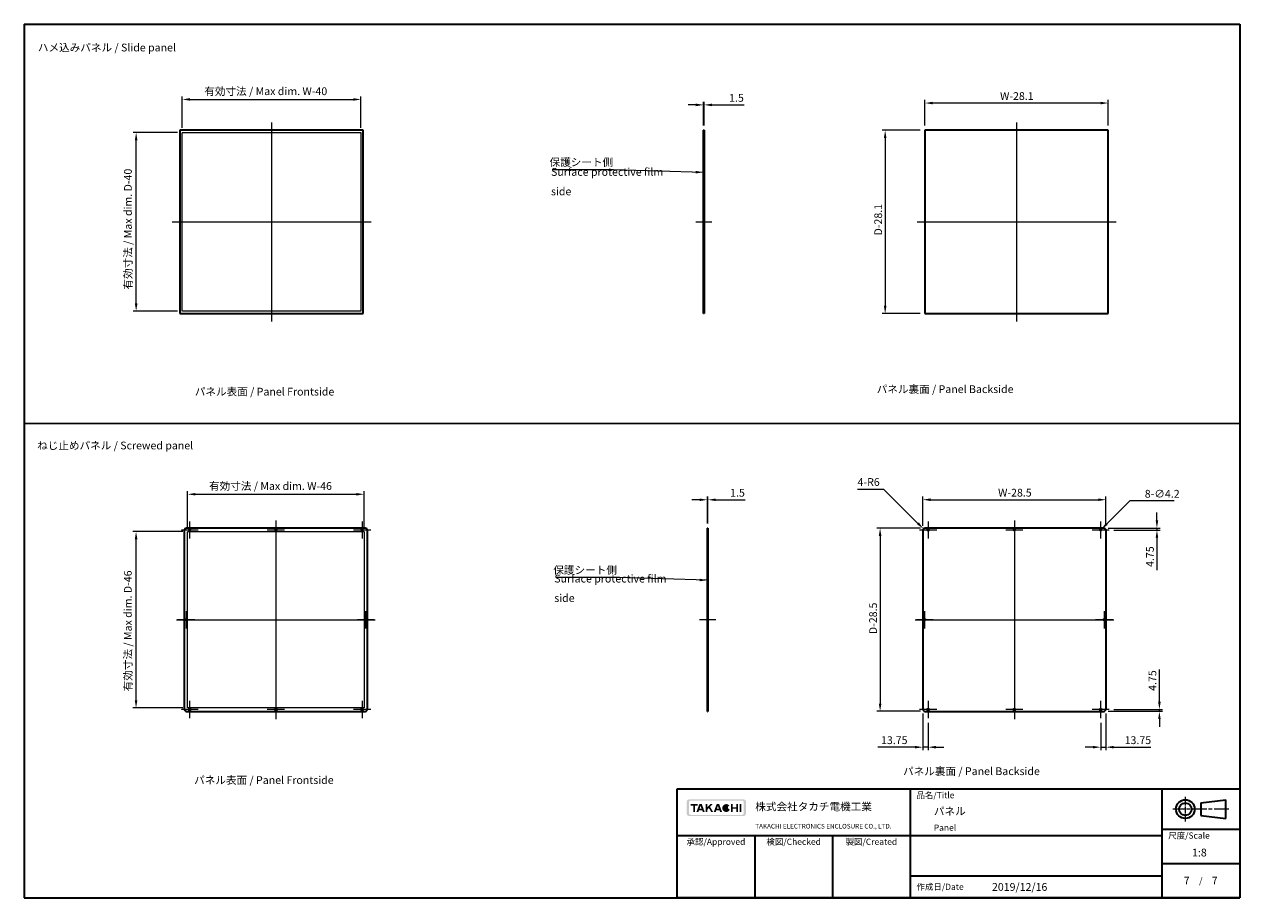
# Model space of a CAD drawing. Units: millimetres. Extents: x 0 to 13354, y -21 to 2810.
# Drawn here: x 10226 to 13354, y 0 to 2248 of the extents above; entities that cross this region are included whole.
import ezdxf
from ezdxf.enums import TextEntityAlignment as Align

# ---------------------------------------------------------------- set-up
doc = ezdxf.new("R2010")
doc.units = ezdxf.units.MM
doc.linetypes.add('CHAIN', pattern=[0.3543, 0.2362, -0.0295, 0.0591, -0.0295])
doc.linetypes.add('DOUBLE_DASH_CHAIN', pattern=[1.2403, 0.6614, -0.0827, 0.1654, -0.0827, 0.1654, -0.0827])
for name, color, linetype, lineweight in [('Border (ISO)', 7, 'Continuous', 35), ('Dimension (ISO)', 7, 'Continuous', 18), ('Dimension (ISO) @ 1', 7, 'Continuous', 18), ('Sketch Geometry (ISO)', 7, 'Continuous', 18), ('Symbol (ISO)', 7, 'Continuous', 18), ('Title (ISO)', 7, 'Continuous', 35), ('Visible (ISO)', 7, 'Continuous', 35), ('Visible Narrow (ISO)', 7, 'Continuous', 25)]:
    doc.layers.add(name, color=color, linetype=linetype, lineweight=lineweight)
for name, color, linetype, lineweight, true_color in [('Center Mark (ISO)', 7, 'Continuous', 18, 0x80ffff), ('Centerline (ISO)', 7, 'Continuous', 18, 0x80ffff), ('Hatch (ISO)', 1, 'Continuous', 18, 0xff0000)]:
    doc.layers.add(name, color=color, linetype=linetype, lineweight=lineweight, true_color=true_color)
doc.styles.add('Note Text (TK)', font='txt')
doc.styles.add('文字スタイル40', font='txt')
doc.styles.add('文字スタイル64', font='arial.ttf')
doc.dimstyles.new('Default - Method 1b (TK)', dxfattribs={"dimscale": 8, "dimtxt": 2.5, "dimasz": 2.5, "dimexe": 1, "dimexo": 1.5, "dimgap": 1, "dimtad": 1, "dimtoh": 1, "dimrnd": 1e-08, "dimdsep": 46, "dimtxsty": 'Note Text (TK)', "dimcen": 0.09, "dimdle": 5, "dimclrd": 100, "dimclre": 100, "dimclrt": 7, "dimadec": 1, "dimazin": 1, "dimtfac": 1, "dimtmove": 0, "dimatfit": 3, "dimfxl": 0, "dimtolj": 1, "dimlwd": -1, "dimlwe": -1, "dimarcsym": 0})
doc.dimstyles.new('Default - Method 1b (TK)$7', dxfattribs={"dimscale": 8, "dimtxt": 2.5, "dimasz": 2.5, "dimexe": 1, "dimexo": 1.5, "dimgap": 1, "dimtad": 1, "dimtoh": 1, "dimrnd": 1e-08, "dimdsep": 46, "dimtxsty": 'Note Text (TK)', "dimcen": 0.09, "dimdle": 5, "dimclrd": 256, "dimclre": 100, "dimclrt": 7, "dimadec": 1, "dimazin": 1, "dimtfac": 1, "dimtmove": 0, "dimatfit": 3, "dimfxl": 0, "dimtolj": 1, "dimlwd": -1, "dimlwe": -1, "dimarcsym": 0})

# ---------------------------------------------------------------- blocks, each defined once
blk = doc.blocks.new('図面枠 tk図枠')
at = {"layer": 'Border (ISO)'}
for p, q in [((21, 289), (412, 289)), ((21, 289), (21, 8)), ((412, 289), (412, 8)), ((21, 8), (412, 8))]:
    blk.add_line(p, q, dxfattribs=at)
blk = doc.blocks.new('表題欄 tk表題欄-FCS□-□-150(W601～1000mm、D601～1000mm).dwg')
at = {"layer": 'Hatch (ISO)'}
h = blk.add_hatch(color=256, dxfattribs=at)
edge = h.paths.add_edge_path(flags=0)
edge.add_arc((95.58, 236.3), 0.596, 270, 360)
edge.add_line((96.17, 236.3), (96.17, 239.71))
edge.add_arc((95.58, 239.71), 0.596, 0, 90)
edge.add_line((95.58, 240.31), (79.14, 240.31))
edge.add_arc((79.14, 239.71), 0.596, 90, 180)
edge.add_line((78.54, 239.71), (78.54, 236.3))
edge.add_arc((79.14, 236.3), 0.596, 180, 270)
edge.add_line((79.14, 235.7), (95.58, 235.7))
edge = h.paths.add_edge_path()
edge.add_line((77.84, 239.96), (77.84, 236.05))
edge.add_arc((78.54, 236.05), 0.702, 180, 270)
edge.add_line((78.54, 235.35), (96.17, 235.35))
edge.add_arc((96.17, 236.05), 0.702, 270, 360)
edge.add_line((96.87, 236.05), (96.87, 239.96))
edge.add_arc((96.17, 239.96), 0.702, 0, 90)
edge.add_line((96.17, 240.66), (78.54, 240.66))
edge.add_arc((78.54, 239.96), 0.702, 90, 180)
for points in [[(79.07, 239.15), (79.07, 238.66), (79.92, 238.66), (79.92, 236.66), (80.51, 236.66), (80.51, 238.66), (81.36, 238.66), (81.36, 239.15)], [(85.68, 236.66), (84.94, 237.89), (84.42, 237.32), (84.42, 236.66), (83.9, 236.66), (83.9, 239.15), (84.42, 239.15), (84.42, 238.1), (85.39, 239.15), (86.11, 239.15), (85.32, 238.3), (86.3, 236.66)], [(92.09, 239.15), (92.09, 236.66), (92.61, 236.66), (92.61, 237.66), (93.77, 237.66), (93.77, 236.66), (94.29, 236.66), (94.29, 239.15), (93.77, 239.15), (93.77, 238.15), (92.61, 238.15), (92.61, 239.15)], [(94.84, 239.15), (94.84, 236.66), (95.36, 236.66), (95.36, 239.15)]]:
    blk.add_hatch(color=256, dxfattribs=at).paths.add_polyline_path(points)
h = blk.add_hatch(color=256, dxfattribs=at)
h.paths.add_polyline_path([(82.59, 237.71), (81.95, 237.71), (82.27, 238.58)], flags=0)
h.paths.add_polyline_path([(82.78, 237.2), (81.76, 237.2), (81.57, 236.66), (80.95, 236.66), (81.86, 239.15), (82.68, 239.15), (83.59, 236.66), (82.98, 236.66)])
h = blk.add_hatch(color=256, dxfattribs=at)
h.paths.add_polyline_path([(87.53, 237.71), (88.16, 237.71), (87.85, 238.58)], flags=0)
h.paths.add_polyline_path([(87.14, 236.66), (87.34, 237.2), (88.35, 237.2), (88.55, 236.66), (89.17, 236.66), (88.25, 239.15), (87.44, 239.15), (86.52, 236.66)])
h = blk.add_hatch(color=256, dxfattribs=at)
edge = h.paths.add_edge_path()
edge.add_arc((90.52, 237.9), 1.27, 38.5505, 336.582)
edge.add_line((91.69, 237.4), (91.17, 237.62))
edge.add_ellipse((90.52, 237.9), major_axis=(0, -0.8), ratio=0.867347, start_angle=124.651, end_angle=429.4109, ccw=False)
edge.add_line((91.09, 238.36), (91.52, 238.7))
at = {"layer": 'Title (ISO)'}
for p, q in [((74.71, 244.05), (255.71, 244.05)), ((74.71, 209.05), (74.71, 244.05)), ((149.71, 244.05), (149.71, 209.05)), ((230.71, 244.05), (230.71, 209.05)), ((255.71, 244.05), (255.71, 209.05)), ((243.21, 239.55), (251.21, 240.55)), ((243.21, 239.55), (243.21, 235.55)), ((251.21, 234.55), (251.21, 240.55)), ((243.21, 235.55), (251.21, 234.55)), ((230.71, 231.05), (255.71, 231.05)), ((74.71, 229.05), (230.71, 229.05)), ((99.71, 229.05), (99.71, 209.05)), ((124.71, 229.05), (124.71, 209.05)), ((230.71, 220.05), (255.71, 220.05)), ((149.71, 216.05), (230.71, 216.05)), ((255.71, 209.05), (74.71, 209.05))]:
    blk.add_line(p, q, dxfattribs=at)
at = {"layer": 'Title (ISO)', "color": 4, "linetype": 'CHAIN', "lineweight": 18, "ltscale": 8.88956, "true_color": 0x00ffff}
blk.add_line((238.21, 241.55), (238.21, 233.55), dxfattribs=at)
at = {"layer": 'Title (ISO)', "color": 4, "linetype": 'CHAIN', "lineweight": 18, "ltscale": 20.001633, "true_color": 0x00ffff}
blk.add_line((252.21, 237.55), (234.21, 237.55), dxfattribs=at)
at = {"layer": 'Title (ISO)'}
for radius in [3, 2]:
    blk.add_circle((238.21, 237.55), radius, dxfattribs=at)
at = {"layer": 'Title (ISO)', "color": 1, "true_color": 0xff0000, "char_height": 2, "line_spacing_factor": 1.5, "style": 'Note Text (TK)'}
for s, insert, attachment_point in [('\\fＭＳ Ｐゴシック|b0|i0;\\H2.0000;品名/Title', (151.71, 242.05), 4), ('\\fＭＳ Ｐゴシック|b0|i0;\\H2.0000;承認/Approved', (87.21, 227.05), 5), ('\\fＭＳ Ｐゴシック|b0|i0;\\H2.0000;検図/Checked', (112.21, 227.05), 5), ('\\fＭＳ Ｐゴシック|b0|i0;\\H2.0000;製図/Created', (137.21, 227.05), 5), ('\\fＭＳ Ｐゴシック|b0|i0;\\H2.0000;尺度/Scale', (232.71, 229.05), 4), ('\\fＭＳ Ｐゴシック|b0|i0;\\H2.0000;作成日/Date', (151.71, 212.55), 4)]:
    blk.add_mtext(s, dxfattribs=dict(at, insert=insert, attachment_point=attachment_point))
at = {"layer": 'Title (ISO)', "color": 7, "line_spacing_factor": 1.5, "style": 'Note Text (TK)'}
for s, insert, char_height, attachment_point in [('株式会社タカチ電機工業', (99.87, 238.05), 2.5, 4), ('\\fArial|b0|i0;\\H1.4986;TAKACHI ELECTRONICS ENCLOSURE CO., LTD.', (99.87, 232.05), 1.4986, 4), ('\\fＭＳ Ｐゴシック|b0|i0;\\H2.0000;/', (243.21, 214.55), 2, 5)]:
    blk.add_mtext(s, dxfattribs=dict(at, insert=insert, char_height=char_height, attachment_point=attachment_point))
at = {"layer": 'Title (ISO)', "color": 7}
for tag, p, height, style in [('<品名>_001', (157.34, 235.5), 2.5, 'Note Text (TK)'), ('<Title>_001', (157.43, 230.55), 2, '文字スタイル64'), ('<ページ_No.>_001', (238.17, 213.3), 2.5, 'Note Text (TK)'), ('<総ページ数>_001', (246.72, 213.3), 2.5, 'Note Text (TK)'), ('作成日_001', (175.63, 211.26), 2.5, 'Note Text (TK)')]:
    blk.add_attdef(tag, p, '', height=height, dxfattribs=dict(at, style=style))
at = {"layer": 'Title (ISO)', "color": 7, "style": '文字スタイル40'}
blk.add_attdef('<型番>', text='', height=3, dxfattribs=at).set_placement((157.71, 221.55), align=Align.MIDDLE_LEFT)
at = {"layer": 'Title (ISO)', "color": 7, "style": 'Note Text (TK)'}
blk.add_attdef('<尺度>', text='', height=2.5, dxfattribs=at).set_placement((243.21, 223.55), align=Align.MIDDLE_CENTER)
blk = doc.blocks.new('*D76')
at = {"layer": 'Defpoints', "color": 0, "transparency": 16777216}
for p in [(11092.5, 2054.6), (10632.5, 1969.4), (11092.5, 1969.4)]:
    blk.add_point(p, dxfattribs=at)
at = {"layer": 'Dimension (ISO)', "color": 100, "transparency": 16777216}
for p, q in [((10632.5, 1981.4), (10632.5, 2062.6)), ((10652.5, 2054.6), (11072.5, 2054.6)), ((11092.5, 1981.4), (11092.5, 2062.6))]:
    blk.add_line(p, q, dxfattribs=at)
for points in [[(10652.5, 2058), (10652.5, 2051.3), (10632.5, 2054.6)], [(11072.5, 2058), (11072.5, 2051.3), (11092.5, 2054.6)]]:
    blk.add_solid(points, dxfattribs=at)
at = {"layer": 'Dimension (ISO)', "color": 7, "transparency": 16777216, "insert": (10683.1, 2075.8), "char_height": 20, "attachment_point": 4, "style": 'Note Text (TK)'}
blk.add_mtext('\\A1; 有効寸法 / Max dim. W-40', dxfattribs=at)
blk = doc.blocks.new('*D77')
at = {"layer": 'Defpoints', "color": 0, "transparency": 16777216}
for p in [(10513.8, 1969.4), (10632.5, 1969.4), (10632.5, 1509.4)]:
    blk.add_point(p, dxfattribs=at)
at = {"layer": 'Dimension (ISO)', "color": 100, "transparency": 16777216}
for p, q in [((10620.5, 1969.4), (10505.8, 1969.4)), ((10513.8, 1529.4), (10513.8, 1949.4)), ((10620.5, 1509.4), (10505.8, 1509.4))]:
    blk.add_line(p, q, dxfattribs=at)
for points in [[(10510.5, 1949.4), (10517.2, 1949.4), (10513.8, 1969.4)], [(10510.5, 1529.4), (10517.2, 1529.4), (10513.8, 1509.4)]]:
    blk.add_solid(points, dxfattribs=at)
at = {"layer": 'Dimension (ISO)', "color": 7, "transparency": 16777216, "insert": (10492.7, 1559.1), "char_height": 20, "attachment_point": 4, "rotation": 90, "style": 'Note Text (TK)'}
blk.add_mtext('\\A1; 有効寸法 / Max dim. D-40', dxfattribs=at)
blk = doc.blocks.new('*D78')
at = {"layer": 'Defpoints', "color": 0, "transparency": 16777216}
for p in [(11100.4, 1038.4), (10646.4, 942.4), (11100.4, 942.4)]:
    blk.add_point(p, dxfattribs=at)
at = {"layer": 'Dimension (ISO)', "color": 100, "transparency": 16777216}
for p, q in [((10646.4, 954.4), (10646.4, 1046.4)), ((10666.4, 1038.4), (11080.4, 1038.4)), ((11100.4, 954.4), (11100.4, 1046.4))]:
    blk.add_line(p, q, dxfattribs=at)
for points in [[(10666.4, 1041.7), (10666.4, 1035.1), (10646.4, 1038.4)], [(11080.4, 1041.7), (11080.4, 1035.1), (11100.4, 1038.4)]]:
    blk.add_solid(points, dxfattribs=at)
at = {"layer": 'Dimension (ISO)', "color": 7, "transparency": 16777216, "insert": (10695.3, 1059.6), "char_height": 20, "attachment_point": 4, "style": 'Note Text (TK)'}
blk.add_mtext('\\A1; 有効寸法 / Max dim. W-46', dxfattribs=at)
blk = doc.blocks.new('*D79')
at = {"layer": 'Defpoints', "color": 0, "transparency": 16777216}
for p in [(10513.6, 942.4), (10646.4, 942.4), (10646.4, 488.4)]:
    blk.add_point(p, dxfattribs=at)
at = {"layer": 'Dimension (ISO)', "color": 100, "transparency": 16777216}
for p, q in [((10634.4, 942.4), (10505.6, 942.4)), ((10513.6, 508.4), (10513.6, 922.4)), ((10634.4, 488.4), (10505.6, 488.4))]:
    blk.add_line(p, q, dxfattribs=at)
for points in [[(10510.3, 922.4), (10517, 922.4), (10513.6, 942.4)], [(10510.3, 508.4), (10517, 508.4), (10513.6, 488.4)]]:
    blk.add_solid(points, dxfattribs=at)
at = {"layer": 'Dimension (ISO)', "color": 7, "transparency": 16777216, "insert": (10492.5, 525), "char_height": 20, "attachment_point": 4, "rotation": 90, "style": 'Note Text (TK)'}
blk.add_mtext('\\A1; 有効寸法 / Max dim. D-46', dxfattribs=at)
blk = doc.blocks.new('*D80')
at = {"layer": 'Defpoints', "color": 0, "transparency": 16777216}
for p in [(11974.2, 2040.6), (11974.2, 1975.3), (11975.7, 1975.3)]:
    blk.add_point(p, dxfattribs=at)
at = {"layer": 'Dimension (ISO)', "color": 100, "transparency": 16777216}
for p, q in [((11954.2, 2040.6), (11934.2, 2040.6)), ((11974.2, 1987.3), (11974.2, 2048.6)), ((11974.2, 2040.6), (11975.7, 2040.6)), ((11975.7, 1987.3), (11975.7, 2048.6)), ((11995.7, 2040.6), (12078.4, 2040.6))]:
    blk.add_line(p, q, dxfattribs=at)
for points in [[(11954.2, 2043.9), (11954.2, 2037.2), (11974.2, 2040.6)], [(11995.7, 2043.9), (11995.7, 2037.2), (11975.7, 2040.6)]]:
    blk.add_solid(points, dxfattribs=at)
at = {"layer": 'Dimension (ISO)', "color": 7, "transparency": 16777216, "insert": (12039.9, 2058.6), "char_height": 20, "attachment_point": 4, "style": 'Note Text (TK)'}
blk.add_mtext('\\A1;1.5', dxfattribs=at)
blk = doc.blocks.new('*D81')
at = {"layer": 'Defpoints', "color": 0, "transparency": 16777216}
for p in [(11984, 1024.2), (11984, 951.2), (11985.5, 951.2)]:
    blk.add_point(p, dxfattribs=at)
at = {"layer": 'Dimension (ISO)', "color": 100, "transparency": 16777216}
for p, q in [((11964, 1024.2), (11944, 1024.2)), ((11984, 963.2), (11984, 1032.2)), ((11984, 1024.2), (11985.5, 1024.2)), ((11985.5, 963.2), (11985.5, 1032.2)), ((12005.5, 1024.2), (12081, 1024.2))]:
    blk.add_line(p, q, dxfattribs=at)
for points in [[(11964, 1027.5), (11964, 1020.8), (11984, 1024.2)], [(12005.5, 1027.5), (12005.5, 1020.8), (11985.5, 1024.2)]]:
    blk.add_solid(points, dxfattribs=at)
at = {"layer": 'Dimension (ISO)', "color": 7, "transparency": 16777216, "insert": (12042.6, 1042.2), "char_height": 20, "attachment_point": 4, "style": 'Note Text (TK)'}
blk.add_mtext('\\A1;1.5', dxfattribs=at)
blk = doc.blocks.new('*D82')
at = {"layer": 'Defpoints', "color": 0, "transparency": 16777216}
for p in [(12544, 2045.3), (12544, 1975.3), (13015.9, 1975.3)]:
    blk.add_point(p, dxfattribs=at)
at = {"layer": 'Dimension (ISO)', "color": 100, "transparency": 16777216}
for p, q in [((12544, 1987.3), (12544, 2053.3)), ((12995.9, 2045.3), (12564, 2045.3)), ((13015.9, 1987.3), (13015.9, 2053.3))]:
    blk.add_line(p, q, dxfattribs=at)
for points in [[(12564, 2048.6), (12564, 2042), (12544, 2045.3)], [(12995.9, 2048.6), (12995.9, 2042), (13015.9, 2045.3)]]:
    blk.add_solid(points, dxfattribs=at)
at = {"layer": 'Dimension (ISO)', "color": 7, "transparency": 16777216, "insert": (12731.1, 2063.3), "char_height": 20, "attachment_point": 4, "style": 'Note Text (TK)'}
blk.add_mtext('\\A1; W-28.1', dxfattribs=at)
blk = doc.blocks.new('*D83')
at = {"layer": 'Defpoints', "color": 0, "transparency": 16777216}
for p in [(12544, 1975.3), (12441.6, 1503.4), (12544, 1503.4)]:
    blk.add_point(p, dxfattribs=at)
at = {"layer": 'Dimension (ISO)', "color": 100, "transparency": 16777216}
for p, q in [((12532, 1975.3), (12433.6, 1975.3)), ((12441.6, 1955.3), (12441.6, 1523.4)), ((12532, 1503.4), (12433.6, 1503.4))]:
    blk.add_line(p, q, dxfattribs=at)
for points in [[(12438.2, 1955.3), (12444.9, 1955.3), (12441.6, 1975.3)], [(12438.2, 1523.4), (12444.9, 1523.4), (12441.6, 1503.4)]]:
    blk.add_solid(points, dxfattribs=at)
at = {"layer": 'Dimension (ISO)', "color": 7, "transparency": 16777216, "insert": (12423.6, 1698.3), "char_height": 20, "attachment_point": 4, "rotation": 90, "style": 'Note Text (TK)'}
blk.add_mtext('\\A1; D-28.1', dxfattribs=at)
blk = doc.blocks.new('*D84')
at = {"layer": 'Defpoints', "color": 0, "transparency": 16777216}
for p in [(13009.9, 1024.4), (12538.4, 945.2), (13009.9, 945.2)]:
    blk.add_point(p, dxfattribs=at)
at = {"layer": 'Dimension (ISO)', "color": 100, "transparency": 16777216}
for p, q in [((12538.4, 957.2), (12538.4, 1032.4)), ((13009.9, 957.2), (13009.9, 1032.4)), ((12558.4, 1024.4), (12989.9, 1024.4))]:
    blk.add_line(p, q, dxfattribs=at)
for points in [[(12558.4, 1027.7), (12558.4, 1021), (12538.4, 1024.4)], [(12989.9, 1027.7), (12989.9, 1021), (13009.9, 1024.4)]]:
    blk.add_solid(points, dxfattribs=at)
at = {"layer": 'Dimension (ISO)', "color": 7, "transparency": 16777216, "insert": (12726.1, 1042.4), "char_height": 20, "attachment_point": 4, "style": 'Note Text (TK)'}
blk.add_mtext('\\A1; W-28.5', dxfattribs=at)
blk = doc.blocks.new('*D85')
at = {"layer": 'Defpoints', "color": 0, "transparency": 16777216}
for p in [(12544.4, 951.2), (12428.5, 479.7), (12544.4, 479.7)]:
    blk.add_point(p, dxfattribs=at)
at = {"layer": 'Dimension (ISO)', "color": 100, "transparency": 16777216}
for p, q in [((12532.4, 951.2), (12420.5, 951.2)), ((12428.5, 931.2), (12428.5, 499.7)), ((12532.4, 479.7), (12420.5, 479.7))]:
    blk.add_line(p, q, dxfattribs=at)
for points in [[(12425.2, 931.2), (12431.9, 931.2), (12428.5, 951.2)], [(12425.2, 499.7), (12431.9, 499.7), (12428.5, 479.7)]]:
    blk.add_solid(points, dxfattribs=at)
at = {"layer": 'Dimension (ISO)', "color": 7, "transparency": 16777216, "insert": (12410.5, 672.2), "char_height": 20, "attachment_point": 4, "rotation": 90, "style": 'Note Text (TK)'}
blk.add_mtext('\\A1; D-28.5', dxfattribs=at)
blk = doc.blocks.new('*D86')
at = {"layer": 'Defpoints', "color": 0, "transparency": 16777216}
for p in [(12994.7, 944.9), (12997.7, 947.9)]:
    blk.add_point(p, dxfattribs=at)
at = {"layer": 'Dimension (ISO)', "color": 100, "transparency": 16777216}
for p, q in [((13071.4, 1021.6), (13011.8, 962)), ((13185.5, 1021.6), (13071.4, 1021.6)), ((12995.5, 946.4), (12996.9, 946.4)), ((12996.2, 945.7), (12996.2, 947.1))]:
    blk.add_line(p, q, dxfattribs=at)
blk.add_solid([(13009.5, 964.4), (13014.2, 959.7), (12997.7, 947.9)], dxfattribs=at)
at = {"layer": 'Dimension (ISO)', "color": 7, "transparency": 16777216, "insert": (13109.7, 1039.6), "char_height": 20, "attachment_point": 4, "style": 'Note Text (TK)'}
blk.add_mtext('\\A1;8-∅4.2', dxfattribs=at)
blk = doc.blocks.new('*D87')
at = {"layer": 'Defpoints', "color": 0, "transparency": 16777216}
for p in [(12540.2, 949.4), (12544.4, 945.2)]:
    blk.add_point(p, dxfattribs=at)
at = {"layer": 'Dimension (ISO)', "color": 100, "transparency": 16777216}
for p, q in [((12370.5, 1051.9), (12437.7, 1051.9)), ((12437.7, 1051.9), (12526, 963.5))]:
    blk.add_line(p, q, dxfattribs=at)
blk.add_solid([(12528.4, 965.9), (12523.7, 961.2), (12540.2, 949.4)], dxfattribs=at)
at = {"layer": 'Dimension (ISO)', "color": 7, "transparency": 16777216, "insert": (12370.5, 1069.9), "char_height": 20, "attachment_point": 4, "style": 'Note Text (TK)'}
blk.add_mtext('\\A1;4-R6', dxfattribs=at)
blk = doc.blocks.new('*D88')
at = {"layer": 'Defpoints', "color": 0, "transparency": 16777216}
for p in [(12538.4, 485.7), (12552.2, 462.3), (12538.4, 387.4)]:
    blk.add_point(p, dxfattribs=at)
at = {"layer": 'Dimension (ISO)', "color": 100, "transparency": 16777216}
for p, q in [((12538.4, 473.7), (12538.4, 379.4)), ((12552.2, 450.3), (12552.2, 379.4)), ((12518.4, 387.4), (12422.9, 387.4)), ((12552.2, 387.4), (12538.4, 387.4)), ((12572.2, 387.4), (12592.2, 387.4))]:
    blk.add_line(p, q, dxfattribs=at)
for points in [[(12518.4, 390.7), (12518.4, 384.1), (12538.4, 387.4)], [(12572.2, 390.7), (12572.2, 384.1), (12552.2, 387.4)]]:
    blk.add_solid(points, dxfattribs=at)
at = {"layer": 'Dimension (ISO)', "color": 7, "transparency": 16777216, "insert": (12430.9, 405.4), "char_height": 20, "attachment_point": 4, "style": 'Note Text (TK)'}
blk.add_mtext('\\A1;13.75', dxfattribs=at)
blk = doc.blocks.new('*D89')
at = {"layer": 'Defpoints', "color": 0, "transparency": 16777216}
for p in [(13009.9, 485.7), (12996.2, 462.3), (13009.9, 387.4)]:
    blk.add_point(p, dxfattribs=at)
at = {"layer": 'Dimension (ISO)', "color": 100, "transparency": 16777216}
for p, q in [((13009.9, 473.7), (13009.9, 379.4)), ((12996.2, 450.3), (12996.2, 379.4)), ((12976.2, 387.4), (12956.2, 387.4)), ((12996.2, 387.4), (13009.9, 387.4)), ((13029.9, 387.4), (13125.5, 387.4))]:
    blk.add_line(p, q, dxfattribs=at)
for points in [[(12976.2, 390.7), (12976.2, 384.1), (12996.2, 387.4)], [(13029.9, 390.7), (13029.9, 384.1), (13009.9, 387.4)]]:
    blk.add_solid(points, dxfattribs=at)
at = {"layer": 'Dimension (ISO)', "color": 7, "transparency": 16777216, "insert": (13057.9, 405.4), "char_height": 20, "attachment_point": 4, "style": 'Note Text (TK)'}
blk.add_mtext('\\A1;13.75', dxfattribs=at)
blk = doc.blocks.new('*D90')
at = {"layer": 'Defpoints', "color": 0, "transparency": 16777216}
for p in [(13003.9, 479.7), (13018.3, 484.4), (13147.4, 484.4)]:
    blk.add_point(p, dxfattribs=at)
at = {"layer": 'Dimension (ISO)', "color": 100, "transparency": 16777216}
for p, q in [((13147.4, 504.4), (13147.4, 587.4)), ((13015.9, 479.7), (13155.4, 479.7)), ((13030.3, 484.4), (13155.4, 484.4)), ((13147.4, 479.7), (13147.4, 484.4)), ((13147.4, 459.7), (13147.4, 439.7))]:
    blk.add_line(p, q, dxfattribs=at)
for points in [[(13144.1, 504.4), (13150.7, 504.4), (13147.4, 484.4)], [(13144.1, 459.7), (13150.7, 459.7), (13147.4, 479.7)]]:
    blk.add_solid(points, dxfattribs=at)
at = {"layer": 'Dimension (ISO)', "color": 7, "transparency": 16777216, "insert": (13129.4, 532.4), "char_height": 20, "attachment_point": 4, "rotation": 90, "style": 'Note Text (TK)'}
blk.add_mtext('\\A1;4.75', dxfattribs=at)
blk = doc.blocks.new('*D91')
at = {"layer": 'Defpoints', "color": 0, "transparency": 16777216}
for p in [(13003.9, 951.2), (13018.3, 946.4), (13141, 946.4)]:
    blk.add_point(p, dxfattribs=at)
at = {"layer": 'Dimension (ISO)', "color": 100, "transparency": 16777216}
for p, q in [((13141, 971.2), (13141, 991.2)), ((13015.9, 951.2), (13149, 951.2)), ((13030.3, 946.4), (13149, 946.4)), ((13141, 951.2), (13141, 946.4)), ((13141, 926.4), (13141, 843.4))]:
    blk.add_line(p, q, dxfattribs=at)
for points in [[(13137.7, 971.2), (13144.3, 971.2), (13141, 951.2)], [(13137.7, 926.4), (13144.3, 926.4), (13141, 946.4)]]:
    blk.add_solid(points, dxfattribs=at)
at = {"layer": 'Dimension (ISO)', "color": 7, "transparency": 16777216, "insert": (13123, 851.4), "char_height": 20, "attachment_point": 4, "rotation": 90, "style": 'Note Text (TK)'}
blk.add_mtext('\\A1;4.75', dxfattribs=at)

msp = doc.modelspace()

# ---------------------------------------------------------------- linework, layer by layer
at = {"layer": 'Center Mark (ISO)', "linetype": 'CHAIN', "ltscale": 6.139321}
for p, q in [((10673.5298, 946.4009), (10629.3298, 946.4009)), ((10651.4298, 968.5009), (10651.4298, 924.3009)), ((10895.5298, 946.4009), (10851.3298, 946.4009)), ((10873.4298, 968.5009), (10873.4298, 924.3009)), ((11117.5298, 946.4009), (11073.3298, 946.4009)), ((11095.4298, 968.5009), (11095.4298, 924.3009)), ((12574.2834, 946.4009), (12530.0834, 946.4009)), ((12552.1834, 968.5009), (12552.1834, 924.3009)), ((12796.2834, 946.4009), (12752.0834, 946.4009)), ((12774.1834, 968.5009), (12774.1834, 924.3009)), ((13018.2834, 946.4009), (12974.0834, 946.4009)), ((12996.1834, 968.5009), (12996.1834, 924.3009)), ((10642.4298, 737.5009), (10642.4298, 693.3009)), ((11104.4298, 737.5009), (11104.4298, 693.3009)), ((12543.1834, 737.5009), (12543.1834, 693.3009)), ((13005.1834, 737.5009), (13005.1834, 693.3009)), ((10664.5298, 715.4009), (10620.3298, 715.4009)), ((11126.5298, 715.4009), (11082.3298, 715.4009)), ((12565.2834, 715.4009), (12521.0834, 715.4009)), ((13027.2834, 715.4009), (12983.0834, 715.4009)), ((10651.4298, 506.5009), (10651.4298, 462.3009)), ((10873.4298, 506.5009), (10873.4298, 462.3009)), ((11095.4298, 506.5009), (11095.4298, 462.3009)), ((12552.1834, 506.5009), (12552.1834, 462.3009)), ((12774.1834, 506.5009), (12774.1834, 462.3009)), ((12996.1834, 506.5009), (12996.1834, 462.3009)), ((10673.5298, 484.4009), (10629.3298, 484.4009)), ((10895.5298, 484.4009), (10851.3298, 484.4009)), ((11117.5298, 484.4009), (11073.3298, 484.4009)), ((12574.2834, 484.4009), (12530.0834, 484.4009)), ((12796.2834, 484.4009), (12752.0834, 484.4009)), ((13018.2834, 484.4009), (12974.0834, 484.4009))]:
    msp.add_line(p, q, dxfattribs=at)
at = {"layer": 'Centerline (ISO)', "linetype": 'CHAIN', "ltscale": 23.990969}
for p, q in [((10862.5162, 1995.3029), (10862.5162, 1483.4029)), ((12779.9585, 1995.3029), (12779.9585, 1483.4029)), ((10606.5662, 1739.3529), (11118.4662, 1739.3529)), ((12524.0085, 1739.3529), (13035.9085, 1739.3529)), ((10873.4298, 971.1509), (10873.4298, 459.6509)), ((12774.1834, 971.1509), (12774.1834, 459.6509)), ((10617.6798, 715.4009), (11129.1798, 715.4009)), ((12518.4334, 715.4009), (13029.9334, 715.4009))]:
    msp.add_line(p, q, dxfattribs=at)
at = {"layer": 'Centerline (ISO)', "linetype": 'CHAIN', "ltscale": 5.764288}
for p, q in [((11954.1772, 1739.3529), (11995.6772, 1739.3529)), ((12005.4612, 715.4009), (11963.9612, 715.4009))]:
    msp.add_line(p, q, dxfattribs=at)
at = {"layer": 'Sketch Geometry (ISO)', "color": 4, "linetype": 'DOUBLE_DASH_CHAIN', "ltscale": 6.622822, "true_color": 0x00ffff}
for p, q in [((10632.5162, 1969.3529), (11092.5162, 1969.3529)), ((10632.5162, 1509.3529), (10632.5162, 1969.3529)), ((11092.5162, 1969.3529), (11092.5162, 1509.3529)), ((11092.5162, 1509.3529), (10632.5162, 1509.3529))]:
    msp.add_line(p, q, dxfattribs=at)
at = {"layer": 'Sketch Geometry (ISO)', "color": 4, "lineweight": 25, "true_color": 0x00ffff}
msp.add_line((10226, 1220.2488), (13354, 1220.2488), dxfattribs=at)
at = {"layer": 'Sketch Geometry (ISO)', "color": 4, "linetype": 'DOUBLE_DASH_CHAIN', "ltscale": 6.536437, "true_color": 0x00ffff}
for p, q in [((10646.4298, 942.4009), (11100.4298, 942.4009)), ((10646.4298, 488.4009), (10646.4298, 942.4009)), ((11100.4298, 942.4009), (11100.4298, 488.4009)), ((11100.4298, 488.4009), (10646.4298, 488.4009))]:
    msp.add_line(p, q, dxfattribs=at)
at = {"layer": 'Visible (ISO)'}
for p, q in [((10626.5662, 1975.3029), (10626.5662, 1503.4029)), ((11098.4662, 1975.3029), (10626.5662, 1975.3029)), ((11098.4662, 1503.4029), (11098.4662, 1975.3029)), ((11975.6772, 1975.3029), (11974.1772, 1975.3029)), ((11974.1772, 1503.4029), (11974.1772, 1975.3029)), ((11975.6772, 1975.3029), (11975.6772, 1503.4029)), ((12544.0085, 1975.3029), (12544.0085, 1503.4029)), ((13015.9085, 1975.3029), (12544.0085, 1975.3029)), ((13015.9085, 1503.4029), (13015.9085, 1975.3029)), ((10626.5662, 1503.4029), (11098.4662, 1503.4029)), ((11975.6772, 1503.4029), (11974.1772, 1503.4029)), ((12544.0085, 1503.4029), (13015.9085, 1503.4029)), ((10637.6798, 945.1509), (10637.6798, 485.6509)), ((11103.1798, 951.1509), (10643.6798, 951.1509)), ((11109.1798, 485.6509), (11109.1798, 945.1509)), ((11985.4612, 951.1509), (11983.9612, 951.1509)), ((11983.9612, 945.1509), (11983.9612, 951.1509)), ((11983.9612, 485.6509), (11983.9612, 945.1509)), ((11985.4612, 951.1509), (11985.4612, 945.1509)), ((11985.4612, 945.1509), (11985.4612, 485.6509)), ((12538.4334, 945.1509), (12538.4334, 485.6509)), ((13003.9334, 951.1509), (12544.4334, 951.1509)), ((13009.9334, 485.6509), (13009.9334, 945.1509)), ((10643.6798, 479.6509), (11103.1798, 479.6509)), ((11983.9612, 479.6509), (11983.9612, 485.6509)), ((11983.9612, 479.6509), (11985.4612, 479.6509)), ((11985.4612, 485.6509), (11985.4612, 479.6509)), ((12544.4334, 479.6509), (13003.9334, 479.6509))]:
    msp.add_line(p, q, dxfattribs=at)
for centre in [(10651.4298, 946.4009), (10873.4298, 946.4009), (11095.4298, 946.4009), (12552.1834, 946.4009), (12774.1834, 946.4009), (12996.1834, 946.4009), (10642.4298, 715.4009), (11104.4298, 715.4009), (12543.1834, 715.4009), (13005.1834, 715.4009), (10651.4298, 484.4009), (10873.4298, 484.4009), (11095.4298, 484.4009), (12552.1834, 484.4009), (12774.1834, 484.4009), (12996.1834, 484.4009)]:
    msp.add_circle(centre, 2.1, dxfattribs=at)
for centre, start, end in [((10643.6798, 945.1509), 90, 180), ((11103.1798, 945.1509), 0, 90), ((12544.4334, 945.1509), 90, 180), ((13003.9334, 945.1509), 0, 90), ((10643.6798, 485.6509), 180, 270), ((11103.1798, 485.6509), 270, 0), ((12544.4334, 485.6509), 180, 270), ((13003.9334, 485.6509), 270, 0)]:
    msp.add_arc(centre, 6, start, end, dxfattribs=at)
at = {"layer": 'Visible Narrow (ISO)'}
for p, q in [((11983.9612, 945.1509), (11985.4612, 945.1509)), ((11985.4612, 485.6509), (11983.9612, 485.6509))]:
    msp.add_line(p, q, dxfattribs=at)

# ---------------------------------------------------------------- block references
at = {"xscale": 8, "yscale": 8, "zscale": 8}
msp.add_blockref('図面枠 tk図枠', (10058, -64), dxfattribs=at)
ref = msp.add_blockref('表題欄 tk表題欄-FCS□-□-150(W601～1000mm、D601～1000mm).dwg', (11308.3294, -1672.4219), dxfattribs=dict(xscale=8, yscale=8, zscale=8))
ref.add_attrib('<品名>_001', 'パネル', (12567.0455, 212.6364), dxfattribs={"layer": 'Title (ISO)', "color": 7, "height": 20, "style": 'Note Text (TK)'})
ref.add_attrib('<尺度>_001', '1:8', (13231.3554, 106.1296), dxfattribs={"layer": 'Title (ISO)', "color": 7, "height": 20, "style": 'Note Text (TK)'})
ref.add_attrib('作成日_001', '2019/12/16', (12716.4274, 17.6591), dxfattribs={"layer": 'Title (ISO)', "color": 7, "height": 20, "style": 'Note Text (TK)'})
ref.add_attrib('<Title>_001', 'Panel', (12566.5512, 172.2619), dxfattribs={"layer": 'Title (ISO)', "color": 7, "height": 16, "style": '文字スタイル64'})
ref.add_attrib('<ページ_No.>_001', '7', (13210.0896, 34), dxfattribs={"layer": 'Title (ISO)', "color": 7, "height": 20, "style": 'Note Text (TK)'})
ref.add_attrib('<総ページ数>_001', '7', (13282.0896, 34), dxfattribs={"layer": 'Title (ISO)', "color": 7, "height": 20, "style": 'Note Text (TK)'})

# ---------------------------------------------------------------- texts
at = {"layer": 'Symbol (ISO)', "color": 7, "char_height": 20, "line_spacing_factor": 1.5, "style": 'Note Text (TK)'}
for s, insert, width, attachment_point in [('{ハメ込みパネル / Slide panel}', (10260.9537, 2185.6462), 367.251472, 4), ('{保護シート側}', (11577.749, 1876.8667), 164.912281, 7), ('{Surface protective film side}', (11581.5698, 1840.4092), 344.795341, 4), ('{パネル表面 / Panel Frontside}', (10664.7739, 1299.919), 376.491241, 4), ('{パネル裏面 / Panel Backside}', (12419.7526, 1306.3117), 370.994148, 4), ('{ねじ止めパネル / Screwed panel}', (10259.0106, 1161.3392), 415.204697, 4), ('{保護シート側}', (11587.5329, 827.0946), 164.912281, 7), ('{Surface protective film side}', (11590.0128, 793.6736), 344.795341, 4), ('{パネル表面 / Panel Frontside}', (10663.088, 300.1358), 376.491241, 4), ('{パネル裏面 / Panel Backside}', (12487.5648, 322.9887), 370.994148, 4)]:
    msp.add_mtext(s, dxfattribs=dict(at, insert=insert, width=width, attachment_point=attachment_point))

# ---------------------------------------------------------------- dimensions: what is measured, and where the dimension line sits
at = {"layer": 'Dimension (ISO) @ 1', "color": 100, "true_color": 0x00ff3f}
for base, p1, p2, angle, text, picture, middle in [((11092.5162, 2054.6278), (10632.5162, 1969.3529), (11092.5162, 1969.3529), 180, ' 有効寸法 / Max dim. W-40', '*D76', (10851.1931, 2054.6278)), ((12544.0085, 2045.2904), (13015.9085, 1975.3029), (12544.0085, 1975.3029), 180, ' W-28.1', '*D82', (12775.6743, 2045.2904)), ((12441.5512, 1503.4029), (12544.0085, 1975.3029), (12544.0085, 1503.4029), 90, ' D-28.1', '*D83', (12441.5512, 1741.4422)), ((10513.832, 1969.3529), (10632.5162, 1509.3529), (10632.5162, 1969.3529), 90, ' 有効寸法 / Max dim. D-40', '*D77', (10513.832, 1725.8321)), ((11100.4298, 1038.4009), (10646.4298, 942.4009), (11100.4298, 942.4009), 180, ' 有効寸法 / Max dim. W-46', '*D78', (10863.0496, 1038.4009)), ((13009.9334, 1024.3595), (12538.4334, 945.1509), (13009.9334, 945.1509), 180, ' W-28.5', '*D84', (12772.6203, 1024.3595)), ((10513.632, 942.4009), (10646.4298, 488.4009), (10646.4298, 942.4009), 90, ' 有効寸法 / Max dim. D-46', '*D79', (10513.632, 691.4624)), ((12428.5432, 479.6509), (12544.4334, 951.1509), (12544.4334, 479.6509), 90, ' D-28.5', '*D85', (12428.5432, 717.3597))]:
    dim = msp.add_linear_dim(base=base, p1=p1, p2=p2, angle=angle, text=text, dimstyle='Default - Method 1b (TK)', override={"dimscale": 1, "dimtxt": 20, "dimasz": 20, "dimexe": 8, "dimexo": 12, "dimgap": 8, "dimtoh": 0, "dimdec": 2, "dimcen": 0.72, "dimtp": 0, "dimtm": 0, "dimtdec": 2, "dimtix": 0, "dimtofl": 0, "dimtmove": 0, "dimatfit": 1}, dxfattribs=at)
    dim.commit()
    dim.dimension.update_dxf_attribs({"geometry": picture, "text_midpoint": middle, "dimtype": 128})
for base, p1, p2, angle, picture, middle in [((11974.1772, 2040.5778), (11975.6772, 1975.3029), (11974.1772, 1975.3029), 180, '*D80', (12055.1738, 2040.5778)), ((11983.9612, 1024.1509), (11985.4612, 951.1509), (11983.9612, 951.1509), 180, '*D81', (12057.8154, 1024.1509)), ((13141.002, 946.4009), (13003.9334, 951.1509), (13018.2834, 946.4009), 90, '*D91', (13141.002, 874.8782)), ((13147.3849, 484.4009), (13003.9334, 479.6509), (13018.2834, 484.4009), 270, '*D90', (13147.3849, 555.9237)), ((12538.4334, 387.4117), (12552.1834, 462.3009), (12538.4334, 485.6509), 180, '*D88', (12460.6607, 387.4117)), ((13009.9334, 387.4117), (12996.1834, 462.3009), (13009.9334, 485.6509), 180, '*D89', (13087.7061, 387.4117))]:
    dim = msp.add_linear_dim(base=base, p1=p1, p2=p2, angle=angle, dimstyle='Default - Method 1b (TK)', override={"dimscale": 1, "dimtxt": 20, "dimasz": 20, "dimexe": 8, "dimexo": 12, "dimgap": 8, "dimtoh": 0, "dimdec": 2, "dimcen": 0.72, "dimtp": 0, "dimtm": 0, "dimtdec": 2, "dimtix": 0, "dimtofl": 1, "dimtmove": 0, "dimatfit": 1}, dxfattribs=at)
    dim.commit()
    dim.dimension.update_dxf_attribs({"geometry": picture, "text_midpoint": middle, "dimtype": 128})
dim = msp.add_radius_dim(center=(12544.4334, 945.1509), mpoint=(12540.1908, 949.3936), text='4-<>', dimstyle='Default - Method 1b (TK)', override={"dimscale": 1, "dimtxt": 20, "dimasz": 20, "dimexe": 8, "dimexo": 12, "dimgap": 8, "dimtih": 1, "dimdec": 2, "dimcen": 0, "dimtp": 0, "dimtm": 0, "dimtdec": 2, "dimtix": 0, "dimtofl": 0, "dimtmove": 0, "dimatfit": 3}, dxfattribs=at)
dim.commit()
dim.dimension.update_dxf_attribs({"geometry": '*D87', "text_midpoint": (12400.0836, 1051.8985), "dimtype": 132})
dim = msp.add_diameter_dim_2p(p1=(12994.6985, 944.916), p2=(12997.6683, 947.8859), text='8-<>', dimstyle='Default - Method 1b (TK)', override={"dimscale": 1, "dimtxt": 20, "dimasz": 20, "dimexe": 8, "dimexo": 12, "dimgap": 8, "dimtih": 1, "dimdec": 2, "dimlfac": 1, "dimcen": 0.72, "dimtp": 0, "dimtm": 0, "dimtdec": 2, "dimtix": 0, "dimtofl": 0, "dimtmove": 0, "dimatfit": 3}, dxfattribs=at)
dim.commit()
dim.dimension.update_dxf_attribs({"geometry": '*D86', "text_midpoint": (13147.5715, 1021.6), "dimtype": 131})

# ---------------------------------------------------------------- leaders
at = {"layer": 'Symbol (ISO)', "color": 100, "true_color": 0x00ff40, "annotation_type": 0, "has_hookline": 1, "hookline_direction": 1, "text_width": 156.9318}
for points in [[(11974.1772, 1866.9423), (11742.6613, 1873.5334)], [(11983.9612, 817.1702), (11752.4452, 823.7612)]]:
    msp.add_leader(points, dimstyle='Default - Method 1b (TK)$7', override={"dimgap": 0, "dimtad": 1}, dxfattribs=at)

doc.saveas('drawing.dxf')
